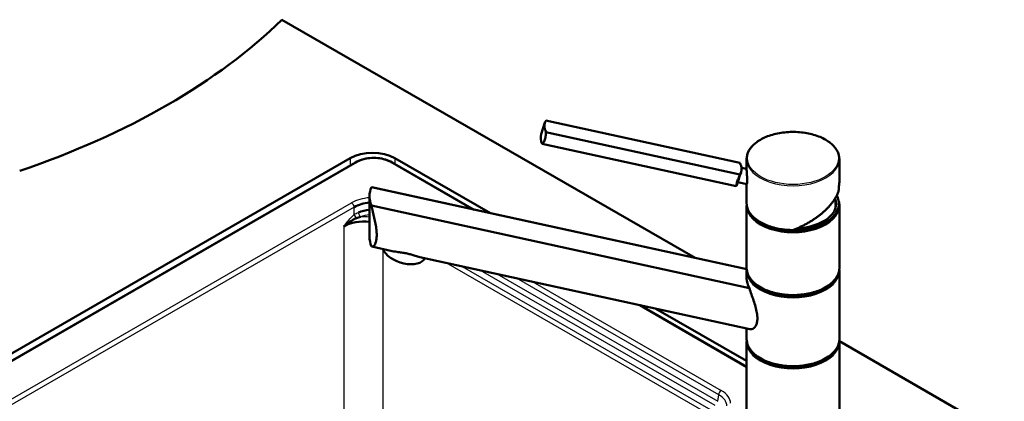
# Paper-space layout 'ISO_6' of a CAD drawing. Units: millimetres. Extents: x 0 to 2100, y 0 to 2970.
# Drawn here: x 1143 to 1674, y 1719 to 1925 of the extents above; entities that cross this region are included whole.
import ezdxf

# ---------------------------------------------------------------- set-up
doc = ezdxf.new("R2010")
doc.units = ezdxf.units.MM
doc.header["$LTSCALE"] = 10
doc.layers.add('Visible Edges(ISO)', color=7, linetype='Continuous', lineweight=50)
doc.layers.add('Visible Tangent Edges(ISO)', color=7, linetype='Continuous', lineweight=25)

psp = doc.layouts.new('ISO_6')

# ---------------------------------------------------------------- linework, layer by layer
at = {"layer": 'Visible Edges(ISO)'}
for p, q in [((1284.18, 1924.94), (1507.01, 1796.29)), ((1423.91, 1863.05), (1425.98, 1869.36)), ((1426.52, 1870.53), (1531.13, 1847.65)), ((1426.52, 1864.21), (1531.13, 1841.32)), ((1424.45, 1857.9), (1529.06, 1835.01)), ((989.31, 1658.76), (1320.94, 1850.23)), ((991.26, 1655.94), (1323.8, 1847.93)), ((1387.84, 1822.36), (1343.55, 1847.93)), ((1344.99, 1850.23), (1396.57, 1820.45)), ((1534.72, 1843.7), (1534.72, 1849.71)), ((1584.72, 1838.05), (1584.72, 1849.71)), ((1531.67, 1842.49), (1531.24, 1841.19)), ((1531.91, 1845.03), (1534.72, 1844.41)), ((1530.03, 1837.49), (1529.6, 1836.19)), ((1529.95, 1837.27), (1534.82, 1836.2)), ((1534.75, 1790.2), (1332.45, 1834.46)), ((1534.75, 1790.22), (1332.63, 1834.44)), ((1534.72, 1826.03), (1534.72, 1836.22)), ((1331.38, 1807.69), (1331.38, 1829.73)), ((1332.45, 1824.54), (1536.24, 1779.96)), ((1534.72, 1790.92), (1534.72, 1824.4)), ((1584.47, 1824.8), (1584.47, 1825.62)), ((1584.72, 1790.92), (1584.72, 1824.4)), ((1343.64, 1800.03), (1332.63, 1802.44)), ((1536.49, 1757.84), (1358.44, 1796.79)), ((1534.72, 1785.25), (1534.72, 1789.29)), ((1584.72, 1752.54), (1584.72, 1789.29)), ((1534.72, 1737.56), (1477.08, 1770.84)), ((1485.82, 1768.92), (1534.72, 1740.69)), ((1534.72, 1752.54), (1534.72, 1758.23)), ((1534.72, 1681.51), (1534.72, 1750.91)), ((1584.7, 1751.43), (1849.86, 1598.34)), ((1584.72, 1681.51), (1584.72, 1750.91))]:
    psp.add_line(p, q, dxfattribs=at)
psp.add_arc((1559.72, 1824.8), 23, 0, 9.0484, dxfattribs=at)
for centre, major_axis, ratio, start_param, end_param in [((939.6, 2042.23), (-400, 0), 0.57735, 2.103514, 2.608875), ((1443.09, 1863.75), (-17.1, 5.61), 0.557678, 6.155002, 6.773388), ((1441.02, 1857.44), (-17.1, 5.61), 0.557678, 0, 0.490203), ((1332.97, 1843.29), (17, 0), 0.57735, 0.785398, 2.356194), ((1514.57, 1848.11), (17.1, -5.61), 0.557678, 0.18101, 0.490203), ((1514.57, 1848.11), (17.1, -5.61), 0.557678, 6.155002, 6.464195), ((1366.38, 1822.08), (34.5, -10.96), 0.539814, 3.063615, 3.559407), ((1512.5, 1841.8), (17.1, -5.61), 0.557678, 6.155002, 6.283185), ((1559.72, 1825.62), (24.75, 0), 0.57735, 3.695763, 6.593056), ((1559.72, 1825.62), (23.25, 0), 0.57735, 4.804961, 6.495282), ((1559.72, 1824.8), (23.25, 0), 0.57735, 0.030418, 0.180094), ((1333.67, 1817.38), (-15, 0), 0.59629, 4.865495, 5.493989), ((1333.67, 1813.83), (15, 0), 0.567215, 1.723903, 2.157683), ((1559.72, 1824.8), (24.75, 0), 0.57735, 3.223499, 6.283185), ((1559.72, 1824.8), (23, 0), 0.57735, 6.135657, 6.283185), ((1328.02, 1807.01), (-15, 0), 0.59629, 4.485841, 5.493989), ((1366.38, 1800.03), (34.5, -10.96), 0.539814, 3.311511, 3.559407), ((1349.89, 1800.26), (11.4, -3.74), 0.557678, 3.555067, 6.23173), ((1559.72, 1779.78), (24.64, -7.83), 0.539814, 3.311511, 3.662164), ((1559.72, 1789.69), (24.75, 0), 0.57735, 3.223499, 6.201279), ((1559.72, 1790.51), (-24.75, 0), 0.57735, 0.554171, 2.587422), ((1559.72, 1751.32), (24.75, 0), 0.57735, 3.223499, 6.201279), ((1559.72, 1752.14), (-24.75, 0), 0.57735, 0.554171, 2.587422)]:
    psp.add_ellipse(centre, major_axis=major_axis, ratio=ratio, start_param=start_param, end_param=end_param, dxfattribs=at)
for points, knots in [([(1426.52, 1864.21), (1426.51, 1863.67), (1426.48, 1863.13), (1426.33, 1861.71), (1426.17, 1860.88), (1425.72, 1859.52), (1425.42, 1858.92), (1424.87, 1858.23), (1424.66, 1858.03), (1424.45, 1857.9)], [1.6537755, 1.6537755, 1.6537755, 1.6537755, 1.8077807, 1.8077807, 2.0661504, 2.0661504, 2.3245202, 2.3245202, 2.4785254, 2.4785254, 2.4785254, 2.4785254]), ([(1534.72, 1849.71), (1534.72, 1851.25), (1535.13, 1852.78), (1536.75, 1855.72), (1537.97, 1857.12), (1541.1, 1859.63), (1543.03, 1860.74), (1547.38, 1862.55), (1549.81, 1863.25), (1554.92, 1864.17), (1557.59, 1864.38), (1562.92, 1864.32), (1565.58, 1864.03), (1570.6, 1862.99), (1572.97, 1862.23), (1577.19, 1860.31), (1579.04, 1859.15), (1582.02, 1856.53), (1583.15, 1855.07), (1584.43, 1852.29), (1584.72, 1851), (1584.72, 1849.71)], [4.712389, 4.712389, 4.712389, 4.712389, 5.020204, 5.020204, 5.336163, 5.336163, 5.658928, 5.658928, 5.982217, 5.982217, 6.304936, 6.304936, 6.627436, 6.627436, 6.950219, 6.950219, 7.273569, 7.273569, 7.595927, 7.595927, 7.853982, 7.853982, 7.853982, 7.853982]), ([(1343.55, 1847.93), (1342.47, 1848.55), (1341.26, 1849.06), (1338.65, 1849.82), (1337.25, 1850.09), (1334.4, 1850.35), (1332.94, 1850.35), (1330.09, 1850.09), (1328.7, 1849.82), (1326.09, 1849.06), (1324.87, 1848.55), (1323.8, 1847.93)], [1.570796, 1.570796, 1.570796, 1.570796, 1.884956, 1.884956, 2.199115, 2.199115, 2.513274, 2.513274, 2.827433, 2.827433, 3.141593, 3.141593, 3.141593, 3.141593]), ([(1534.72, 1843.7), (1534.72, 1843.4), (1534.73, 1843), (1534.8, 1842.07), (1534.84, 1841.54), (1534.92, 1840.52), (1534.96, 1839.96), (1535.02, 1838.88), (1535.04, 1838.36), (1535.04, 1837.94)], [0.6201565, 0.6201565, 0.6201565, 0.6201565, 0.7733754, 0.7733754, 0.9265943, 0.9265943, 1.0834536, 1.0834536, 1.240313, 1.240313, 1.240313, 1.240313]), ([(1529.06, 1835.01), (1529.07, 1835.19), (1529.1, 1835.43), (1529.25, 1836.2), (1529.41, 1836.83), (1529.64, 1837.51), (1529.86, 1838.19), (1530.17, 1839), (1530.71, 1840.32), (1530.92, 1840.83), (1531.13, 1841.32)], [-0.412375, -0.412375, -0.412375, -0.412375, -0.2583698, -0.2583698, 0, 0, 0, 0.2583698, 0.2583698, 0.412375, 0.412375, 0.412375, 0.412375]), ([(1530.03, 1837.49), (1530.06, 1837.59), (1530.1, 1837.72), (1530.24, 1838.17), (1530.35, 1838.54), (1530.48, 1838.93), (1530.61, 1839.33), (1530.77, 1839.81), (1531.04, 1840.6), (1531.14, 1840.9), (1531.24, 1841.19)], [2.1795432, 2.1795432, 2.1795432, 2.1795432, 2.268285, 2.268285, 2.4195109, 2.4195109, 2.4195109, 2.5707369, 2.5707369, 2.6594786, 2.6594786, 2.6594786, 2.6594786]), ([(1535.04, 1837.94), (1535.04, 1837.52), (1535.02, 1837.13), (1534.96, 1836.54), (1534.92, 1836.34), (1534.86, 1836.22), (1534.84, 1836.2), (1534.82, 1836.2)], [1.240313, 1.240313, 1.240313, 1.240313, 1.394333, 1.394333, 1.5483531, 1.5483531, 1.6201637, 1.6201637, 1.6201637, 1.6201637]), ([(1584.32, 1832.63), (1584.33, 1833), (1584.36, 1833.4), (1584.42, 1834.19), (1584.46, 1834.6), (1584.53, 1835.4), (1584.57, 1835.79), (1584.64, 1836.53), (1584.67, 1836.88), (1584.71, 1837.52), (1584.72, 1837.81), (1584.72, 1838.05)], [2.2181104, 2.2181104, 2.2181104, 2.2181104, 2.3392198, 2.3392198, 2.4603291, 2.4603291, 2.5814385, 2.5814385, 2.7025478, 2.7025478, 2.8236572, 2.8236572, 2.8236572, 2.8236572]), ([(1559.7, 1811.38), (1560.28, 1811.6), (1560.85, 1811.83), (1562.01, 1812.31), (1562.58, 1812.56), (1563.73, 1813.09), (1564.3, 1813.36), (1565.43, 1813.92), (1565.99, 1814.22), (1567.1, 1814.82), (1567.65, 1815.13), (1568.74, 1815.77), (1569.28, 1816.09), (1570.34, 1816.76), (1570.86, 1817.11), (1571.88, 1817.81), (1572.38, 1818.16), (1573.37, 1818.89), (1573.85, 1819.26), (1574.79, 1820), (1575.25, 1820.38), (1576.14, 1821.15), (1576.57, 1821.54), (1577.41, 1822.32), (1577.81, 1822.71), (1578.59, 1823.5), (1578.97, 1823.9), (1579.69, 1824.7), (1580.03, 1825.1), (1580.69, 1825.91), (1581, 1826.31), (1581.58, 1827.12), (1581.86, 1827.52), (1582.38, 1828.32), (1582.62, 1828.72), (1583.17, 1829.72), (1583.46, 1830.31), (1583.96, 1831.48), (1584.16, 1832.06), (1584.32, 1832.63)], [-1.578742, -1.578742, -1.578742, -1.578742, -1.508664, -1.508664, -1.438585, -1.438585, -1.368506, -1.368506, -1.298427, -1.298427, -1.228349, -1.228349, -1.15827, -1.15827, -1.088191, -1.088191, -1.018112, -1.018112, -0.948034, -0.948034, -0.877955, -0.877955, -0.807876, -0.807876, -0.737797, -0.737797, -0.667718, -0.667718, -0.59764, -0.59764, -0.527561, -0.527561, -0.457482, -0.457482, -0.387403, -0.387403, -0.282285, -0.282285, -0.177167, -0.177167, -0.177167, -0.177167]), ([(1584.31, 1832.66), (1584.31, 1832.66), (1584.31, 1832.66), (1584.32, 1832.65), (1584.32, 1832.64), (1584.32, 1832.63)], [-0.00039058, -0.00039058, -0.00039058, -0.00039058, 0, 0, 0.01324123, 0.01324123, 0.01324123, 0.01324123]), ([(1332.45, 1824.54), (1332.7, 1823.44), (1332.96, 1822.31), (1333.7, 1819.13), (1334.23, 1816.86), (1334.82, 1813.58), (1334.98, 1812.5), (1335.2, 1810.47), (1335.26, 1809.5), (1335.26, 1808.63), (1335.26, 1807.83), (1335.21, 1807.07), (1335.01, 1805.68), (1334.87, 1805.05), (1334.5, 1803.99), (1334.27, 1803.56), (1333.8, 1802.91), (1333.55, 1802.68), (1333.02, 1802.4), (1332.72, 1802.38), (1332.45, 1802.5)], [-1.630466, -1.630466, -1.630466, -1.630466, -1.289011, -1.289011, -0.644505, -0.644505, -0.322253, -0.322253, 0, 0, 0, 0.291382, 0.291382, 0.582765, 0.582765, 0.874147, 0.874147, 1.16553, 1.16553, 1.521796, 1.521796, 1.521796, 1.521796]), ([(1559.7, 1811.38), (1557.1, 1811.38), (1554.51, 1811.62), (1549.57, 1812.55), (1547.22, 1813.24), (1543, 1815.01), (1541.13, 1816.1), (1538.03, 1818.56), (1536.81, 1819.94), (1535.15, 1822.89), (1534.72, 1824.46), (1534.72, 1826.03)], [3.142464, 3.142464, 3.142464, 3.142464, 3.456449, 3.456449, 3.770434, 3.770434, 4.084419, 4.084419, 4.398404, 4.398404, 4.712389, 4.712389, 4.712389, 4.712389]), ([(1317.45, 1813.36), (1317.45, 1813.37), (1317.46, 1813.37), (1317.47, 1813.38), (1318.91, 1814.65), (1320.56, 1815.83), (1322.32, 1816.82)], [0, 0, 0, 0, 0.0027645, 0.0027645, 0.0027645, 0.7254651, 0.7254651, 0.7254651, 0.7254651]), ([(1322.32, 1816.82), (1322.55, 1816.95), (1322.78, 1817.07), (1323.01, 1817.19), (1323.46, 1817.43), (1323.91, 1817.64), (1324.37, 1817.84)], [0.7254651, 0.7254651, 0.7254651, 0.7254651, 0.8204501, 0.8204501, 0.8204501, 0.999975, 0.999975, 0.999975, 0.999975]), ([(1559.7, 1811.38), (1559.69, 1811.38), (1559.69, 1811.38), (1559.67, 1811.4), (1559.66, 1811.42), (1559.64, 1811.47), (1559.64, 1811.49), (1559.62, 1811.54), (1559.61, 1811.56), (1559.6, 1811.59), (1559.6, 1811.59), (1559.6, 1811.59)], [-0.05077438, -0.05077438, -0.05077438, -0.05077438, -0.04094774, -0.04094774, -0.02111176, -0.02111176, -0.01056304, -0.01056304, 0, 0, 0.00032398, 0.00032398, 0.00032398, 0.00032398]), ([(1343.64, 1800.03), (1344.62, 1799.82), (1345.72, 1799.65), (1347.67, 1799.38), (1348.47, 1799.27), (1350.08, 1799.02), (1350.88, 1798.87), (1351.66, 1798.71), (1352.43, 1798.54), (1353.19, 1798.34), (1354.62, 1797.93), (1355.3, 1797.71), (1356.88, 1797.21), (1357.72, 1796.95), (1358.44, 1796.79)], [-0.842949, -0.842949, -0.842949, -0.842949, -0.481393, -0.481393, -0.240697, -0.240697, 0, 0, 0, 0.240697, 0.240697, 0.481393, 0.481393, 0.842949, 0.842949, 0.842949, 0.842949]), ([(1584.72, 1790.92), (1584.72, 1789.38), (1584.3, 1787.84), (1582.68, 1784.91), (1581.47, 1783.51), (1578.33, 1781), (1576.41, 1779.89), (1572.05, 1778.07), (1569.62, 1777.38), (1564.52, 1776.46), (1561.84, 1776.24), (1556.51, 1776.31), (1553.86, 1776.59), (1548.83, 1777.63), (1546.46, 1778.39), (1542.24, 1780.31), (1540.39, 1781.47), (1537.41, 1784.1), (1536.28, 1785.56), (1535.01, 1788.34), (1534.72, 1789.63), (1534.72, 1790.92)], [1.570796, 1.570796, 1.570796, 1.570796, 1.878612, 1.878612, 2.19457, 2.19457, 2.517335, 2.517335, 2.840625, 2.840625, 3.163343, 3.163343, 3.485843, 3.485843, 3.808626, 3.808626, 4.131976, 4.131976, 4.454334, 4.454334, 4.712389, 4.712389, 4.712389, 4.712389]), ([(1536.24, 1779.96), (1536.58, 1778.85), (1536.96, 1777.73), (1538.04, 1774.52), (1538.84, 1772.2), (1539.78, 1768.85), (1540.04, 1767.75), (1540.41, 1765.64), (1540.51, 1764.64), (1540.51, 1763.72)], [8.317582, 8.317582, 8.317582, 8.317582, 8.664161, 8.664161, 9.339921, 9.339921, 9.677802, 9.677802, 10.015682, 10.015682, 10.015682, 10.015682]), ([(1540.51, 1763.72), (1540.51, 1762.93), (1540.43, 1762.17), (1540.12, 1760.81), (1539.89, 1760.21), (1539.31, 1759.2), (1538.97, 1758.8), (1538.25, 1758.2), (1537.88, 1758), (1537.18, 1757.79), (1536.82, 1757.77), (1536.49, 1757.84)], [0, 0, 0, 0, 0.290813, 0.290813, 0.581627, 0.581627, 0.87244, 0.87244, 1.163253, 1.163253, 1.459417, 1.459417, 1.459417, 1.459417]), ([(1584.72, 1752.54), (1584.72, 1751), (1584.3, 1749.47), (1582.68, 1746.53), (1581.47, 1745.13), (1578.33, 1742.62), (1576.41, 1741.51), (1572.05, 1739.7), (1569.62, 1739), (1564.52, 1738.09), (1561.84, 1737.87), (1556.51, 1737.94), (1553.86, 1738.22), (1548.83, 1739.26), (1546.46, 1740.02), (1542.24, 1741.94), (1540.39, 1743.1), (1537.41, 1745.72), (1536.28, 1747.18), (1535.01, 1749.96), (1534.72, 1751.25), (1534.72, 1752.54)], [1.570796, 1.570796, 1.570796, 1.570796, 1.878612, 1.878612, 2.19457, 2.19457, 2.517335, 2.517335, 2.840625, 2.840625, 3.163343, 3.163343, 3.485843, 3.485843, 3.808626, 3.808626, 4.131976, 4.131976, 4.454334, 4.454334, 4.712389, 4.712389, 4.712389, 4.712389])]:
    psp.add_open_spline(points, degree=3, knots=knots, dxfattribs=at)
for points in [[(1332.63, 1834.44), (1332.57, 1834.45), (1332.51, 1834.46), (1332.45, 1834.46)], [(1584.38, 1826.79), (1584.61, 1826), (1584.72, 1825.2), (1584.72, 1824.4)], [(1534.72, 1824.4), (1534.72, 1824.67), (1534.73, 1824.94), (1534.76, 1825.21)], [(1324.37, 1817.84), (1325.04, 1818.13), (1325.75, 1818.34), (1326.48, 1818.48)], [(1534.72, 1789.29), (1534.72, 1789.56), (1534.73, 1789.83), (1534.76, 1790.1)], [(1584.68, 1790.1), (1584.7, 1789.83), (1584.72, 1789.56), (1584.72, 1789.29)], [(1534.72, 1750.91), (1534.72, 1751.18), (1534.73, 1751.46), (1534.76, 1751.73)], [(1584.68, 1751.73), (1584.7, 1751.46), (1584.72, 1751.18), (1584.72, 1750.91)]]:
    psp.add_open_spline(points, degree=3, dxfattribs=at)
at = {"layer": 'Visible Tangent Edges(ISO)'}
for p, q in [((1324.55, 1847.86), (992.01, 1655.87)), ((1320.94, 1850.23), (1320.94, 1846.28)), ((1386.42, 1822.67), (1342.8, 1847.86)), ((1344.99, 1850.23), (1344.99, 1847.1)), ((1029.81, 1657.51), (1321.7, 1826.04)), ((1323.11, 1823.73), (1031.22, 1655.21)), ((1323.11, 1819.67), (1323.11, 1823.73)), ((1317.45, 1813.36), (1317.45, 1636.8)), ((1338.58, 1801.14), (1338.58, 1636.8)), ((1518.65, 1709.4), (1372.68, 1793.68)), ((1381.37, 1791.77), (1520.05, 1711.71)), ((1517.68, 1716.61), (1391.24, 1789.61)), ((1399.94, 1787.71), (1519.09, 1718.92)), ((1519.63, 1722.47), (1410.71, 1785.36)), ((1419.4, 1783.45), (1521.04, 1724.77)), ((1534.72, 1737.05), (1475.66, 1771.14)), ((1519.09, 1718.92), (1519.63, 1722.47))]:
    psp.add_line(p, q, dxfattribs=at)
psp.add_ellipse((1559.72, 1850.12), major_axis=(-24.5, 0), ratio=0.57735, dxfattribs=at)
for centre, major_axis, ratio, start_param, end_param in [((1324.55, 1846.63), (-0.75, 1.3), 0.57735, 5.497787, 6.283185), ((1333.67, 1842.59), (-12.9, 0), 0.57735, 3.926991, 5.497787), ((1342.8, 1846.63), (0.75, 1.3), 0.57735, 0, 0.785398), ((1559.72, 1849.71), (-25, 0), 0.57735, 0, 3.141593), ((1559.72, 1826.07), (24.25, 12.56), 0.48387, 4.462384, 5.857344), ((1333.67, 1819.02), (17, 0), 0.581753, 1.705772, 2.352396), ((1321.7, 1824.4), (1, -1.73), 0.57735, 0.872665, 2.356194), ((1559.72, 1826.03), (-25, 0), 0.57735, 0, 1.566272), ((1559.72, 1824.4), (-25, 0), 0.57735, 0, 3.141593), ((1324.51, 1819), (1.27, -1.55), 0.469791, 3.929003, 5.125613), ((1326.47, 1820.13), (0.72, -1.87), 0.454534, 4.109624, 5.577997), ((1333.67, 1812.2), (-13, 0), 0.581753, 4.889282, 5.299276), ((1328.02, 1808.65), (17, 0), 0.581753, 1.371286, 1.661637), ((1559.72, 1790.92), (25, 0), 0.57735, 3.141593, 6.283185), ((1559.72, 1789.29), (-25, 0), 0.57735, 0, 3.141593), ((1559.72, 1752.54), (25, 0), 0.57735, 3.141593, 6.283185), ((1559.72, 1750.91), (-25, 0), 0.57735, 0, 3.141593), ((1521.04, 1723.14), (-1, -1.73), 0.57735, 3.926991, 5.410521), ((1508.88, 1716.23), (15.14, 0.3), 0.571866, 6.271931, 7.053531), ((1508.88, 1717.86), (17.13, 0), 0.573047, 6.283129, 7.06473)]:
    psp.add_ellipse(centre, major_axis=major_axis, ratio=ratio, start_param=start_param, end_param=end_param, dxfattribs=at)
for points, knots in [([(1584.72, 1838.05), (1584.72, 1838.05), (1584.72, 1838.04), (1584.72, 1838.03), (1584.72, 1837.58), (1584.68, 1836.97), (1584.61, 1836.27), (1584.51, 1835.14), (1584.37, 1833.81), (1584.31, 1832.66)], [-2.8236572, -2.8236572, -2.8236572, -2.8236572, -2.8206282, -2.8206282, -2.8206282, -2.5914814, -2.5914814, -2.5914814, -2.2237948, -2.2237948, -2.2237948, -2.2237948]), ([(1317.45, 1813.36), (1317.45, 1813.37), (1317.46, 1813.37), (1317.46, 1813.38), (1318.89, 1815.23), (1320.35, 1817.09), (1321.94, 1818.63), (1322.32, 1819), (1322.71, 1819.35), (1323.11, 1819.67)], [0, 0, 0, 0, 0.002528, 0.002528, 0.002528, 0.808426, 0.808426, 0.808426, 1, 1, 1, 1])]:
    psp.add_open_spline(points, degree=3, knots=knots, dxfattribs=at)
psp.add_open_spline([(1323.11, 1819.67), (1323.78, 1820.2), (1324.55, 1820.61), (1325.37, 1820.92)], degree=3, dxfattribs=at)

doc.saveas('drawing.dxf')
